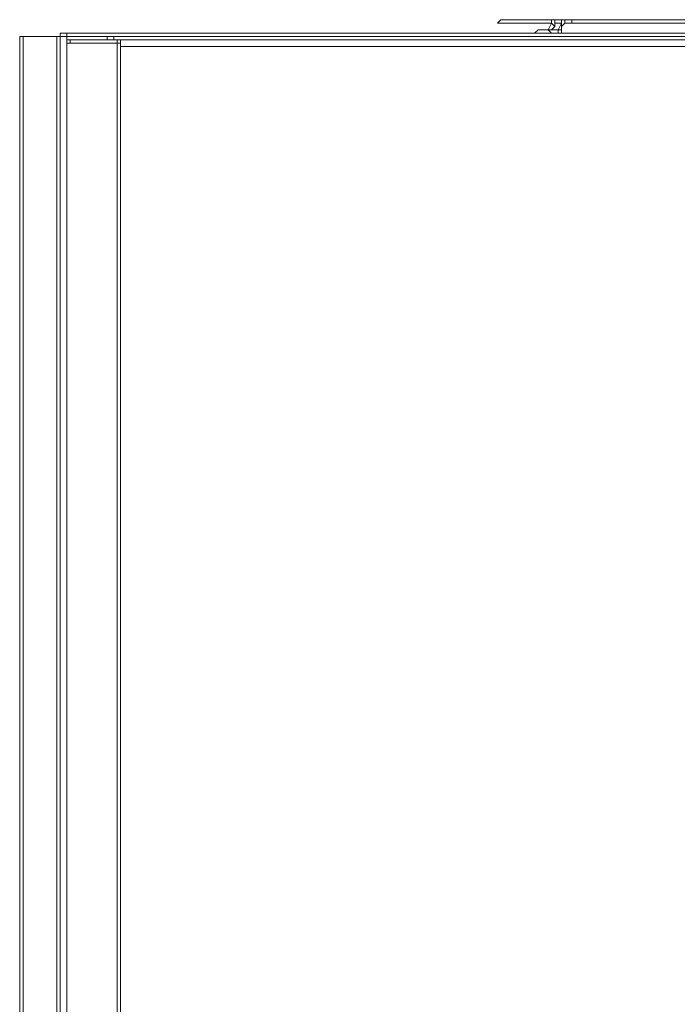
# Model space of a CAD drawing. Units: millimetres. Extents: x 20.7 to 62.9, y 21 to 55.7.
# Drawn here: x 20.7 to 26.3, y 47.1 to 55.4 of the extents above; entities that cross this region are included whole.
import ezdxf

# ---------------------------------------------------------------- set-up
doc = ezdxf.new("R2010")
doc.units = ezdxf.units.MM
doc.header["$MEASUREMENT"] = 0
doc.layers.add('layer 1', color=7, linetype='Continuous')

msp = doc.modelspace()

# ---------------------------------------------------------------- linework, layer by layer
at = {"layer": 'layer 1', "lineweight": 9}
for points, knots in [([(28.1622, 55.3357), (28.1622, 55.3357), (28.1337, 55.3925), (28.1337, 55.3925), (28.1337, 55.3925), (28.5595, 55.3925), (28.5595, 55.3925), (28.5595, 55.3925), (28.5877, 55.3925), (28.5877, 55.3925), (28.5877, 55.3925), (28.5877, 55.421), (28.5877, 55.421), (28.5877, 55.421), (28.5595, 55.421), (28.5595, 55.421), (28.5595, 55.421), (24.7859, 55.421), (24.7859, 55.421), (24.7859, 55.421), (24.7577, 55.3925), (24.7577, 55.3925), (24.7577, 55.3925), (24.7859, 55.3925), (24.7859, 55.3925), (24.7859, 55.3925), (25.2117, 55.3925), (25.2117, 55.3925), (25.2117, 55.3925), (25.2117, 55.421), (25.2117, 55.421), (25.2117, 55.421), (25.24, 55.421), (25.24, 55.421), (25.24, 55.421), (25.24, 55.3925), (25.24, 55.3925)], [0, 0, 0, 0, 0.083333, 0.083333, 0.083333, 0.166667, 0.166667, 0.166667, 0.25, 0.25, 0.25, 0.333333, 0.333333, 0.333333, 0.416667, 0.416667, 0.416667, 0.5, 0.5, 0.5, 0.583333, 0.583333, 0.583333, 0.666667, 0.666667, 0.666667, 0.75, 0.75, 0.75, 0.833333, 0.833333, 0.833333, 0.916667, 0.916667, 0.916667, 1, 1, 1, 1]), ([(25.0982, 55.3075), (25.0982, 55.3075), (25.0697, 55.3075), (25.0697, 55.3075), (25.0697, 55.3075), (25.0982, 55.3357), (25.0982, 55.3357), (25.0982, 55.3357), (25.2685, 55.3357), (25.2685, 55.3357), (25.2685, 55.3357), (25.2685, 55.3075), (25.2685, 55.3075), (25.2685, 55.3075), (25.2967, 55.3075), (25.2967, 55.3075), (25.2967, 55.3075), (25.2967, 55.3357), (25.2967, 55.3357), (25.2967, 55.3357), (25.2685, 55.3357), (25.2685, 55.3357), (25.2685, 55.3357), (25.2967, 55.3925), (25.2967, 55.3925)], [0, 0, 0, 0, 0.125, 0.125, 0.125, 0.25, 0.25, 0.25, 0.375, 0.375, 0.375, 0.5, 0.5, 0.5, 0.625, 0.625, 0.625, 0.75, 0.75, 0.75, 0.875, 0.875, 0.875, 1, 1, 1, 1]), ([(25.1832, 55.3357), (25.1832, 55.3357), (25.2117, 55.3925), (25.2117, 55.3925), (25.2117, 55.3925), (25.24, 55.3643), (25.24, 55.3643), (25.24, 55.3643), (25.24, 55.3925), (25.24, 55.3925), (25.24, 55.3925), (25.2967, 55.3925), (25.2967, 55.3925), (25.2967, 55.3925), (25.2967, 55.421), (25.2967, 55.421), (25.2967, 55.421), (25.3252, 55.421), (25.3252, 55.421), (25.3252, 55.421), (25.3252, 55.3925), (25.3252, 55.3925)], [0, 0, 0, 0, 0.142857, 0.142857, 0.142857, 0.285714, 0.285714, 0.285714, 0.428571, 0.428571, 0.428571, 0.571429, 0.571429, 0.571429, 0.714286, 0.714286, 0.714286, 0.857143, 0.857143, 0.857143, 1, 1, 1, 1]), ([(25.1832, 55.3075), (25.1832, 55.3075), (25.2117, 55.3075), (25.2117, 55.3075), (25.2117, 55.3075), (25.1832, 55.3357), (25.1832, 55.3357), (25.1832, 55.3357), (25.2117, 55.3357), (25.2117, 55.3357), (25.2117, 55.3357), (25.24, 55.3643), (25.24, 55.3643)], [0, 0, 0, 0, 0.25, 0.25, 0.25, 0.5, 0.5, 0.5, 0.75, 0.75, 0.75, 1, 1, 1, 1]), ([(25.2967, 55.421), (25.2967, 55.421), (25.2967, 55.3925), (25.2967, 55.3925), (25.2967, 55.3925), (25.2967, 55.3643), (25.2967, 55.3643), (25.2967, 55.3643), (25.3252, 55.3925), (25.3252, 55.3925), (25.3252, 55.3925), (28.0205, 55.3925), (28.0205, 55.3925), (28.0205, 55.3925), (28.0487, 55.3925), (28.0487, 55.3925), (28.0487, 55.3925), (28.0487, 55.421), (28.0487, 55.421)], [0, 0, 0, 0, 0.166667, 0.166667, 0.166667, 0.333333, 0.333333, 0.333333, 0.5, 0.5, 0.5, 0.666667, 0.666667, 0.666667, 0.833333, 0.833333, 0.833333, 1, 1, 1, 1]), ([(21.4667, 55.2508), (21.4667, 55.2508), (21.4667, 55.2793), (21.4667, 55.2793), (21.4667, 55.2793), (21.0694, 55.2793), (21.0694, 55.2793), (21.0694, 55.2793), (20.7292, 55.2793), (20.7292, 55.2793), (20.7292, 55.2793), (20.7292, 22.8799), (20.7292, 22.8799), (20.7292, 22.8799), (21.0694, 22.8799), (21.0694, 22.8799)], [0, 0, 0, 0, 0.2, 0.2, 0.2, 0.4, 0.4, 0.4, 0.6, 0.6, 0.6, 0.8, 0.8, 0.8, 1, 1, 1, 1]), ([(21.0694, 22.7664), (21.0694, 22.7664), (21.0694, 55.2793), (21.0694, 55.2793), (21.0694, 55.2793), (21.0694, 55.3075), (21.0694, 55.3075), (21.0694, 55.3075), (21.1262, 55.3075), (21.1262, 55.3075), (21.1262, 55.3075), (34.4038, 55.3075), (34.4038, 55.3075)], [0, 0, 0, 0, 0.25, 0.25, 0.25, 0.5, 0.5, 0.5, 0.75, 0.75, 0.75, 1, 1, 1, 1]), ([(21.1262, 55.3075), (21.1262, 55.3075), (21.1262, 55.2793), (21.1262, 55.2793), (21.1262, 55.2793), (34.4038, 55.2793), (34.4038, 55.2793), (34.4038, 55.2793), (34.4038, 55.3075), (34.4038, 55.3075), (34.4038, 55.3075), (34.4323, 55.3075), (34.4323, 55.3075)], [0, 0, 0, 0, 0.25, 0.25, 0.25, 0.5, 0.5, 0.5, 0.75, 0.75, 0.75, 1, 1, 1, 1]), ([(21.1262, 22.8231), (21.1262, 22.8231), (21.1262, 22.8514), (21.1262, 22.8514), (21.1262, 22.8514), (21.1262, 55.2225), (21.1262, 55.2225), (21.1262, 55.2225), (21.1262, 55.2793), (21.1262, 55.2793)], [0, 0, 0, 0, 0.333333, 0.333333, 0.333333, 0.666667, 0.666667, 0.666667, 1, 1, 1, 1]), ([(21.1262, 55.2225), (21.1262, 55.2225), (21.1262, 55.2508), (21.1262, 55.2508), (21.1262, 55.2508), (36.106, 55.2508), (36.106, 55.2508), (36.106, 55.2508), (36.106, 55.2225), (36.106, 55.2225), (36.106, 55.2225), (36.0493, 55.2225), (36.0493, 55.2225), (36.0493, 55.2225), (36.0493, 55.194), (36.0493, 55.194), (36.0493, 55.194), (36.0778, 55.194), (36.0778, 55.194), (36.0778, 55.194), (36.106, 55.194), (36.106, 55.194), (36.106, 55.194), (36.1342, 55.194), (36.1342, 55.194), (36.1342, 55.194), (36.1628, 55.194), (36.1628, 55.194), (36.1628, 55.194), (36.191, 55.194), (36.191, 55.194), (36.191, 55.194), (36.1628, 55.194), (36.1628, 55.194), (36.1628, 55.194), (36.191, 55.194), (36.191, 55.194), (36.191, 55.194), (36.106, 55.194), (36.106, 55.194), (36.106, 55.194), (36.021, 55.194), (36.021, 55.194), (36.021, 55.194), (35.9925, 55.194), (35.9925, 55.194), (35.9925, 55.194), (35.9925, 55.1658), (35.9925, 55.1658)], [0, 0, 0, 0, 0.0625, 0.0625, 0.0625, 0.125, 0.125, 0.125, 0.1875, 0.1875, 0.1875, 0.25, 0.25, 0.25, 0.3125, 0.3125, 0.3125, 0.375, 0.375, 0.375, 0.4375, 0.4375, 0.4375, 0.5, 0.5, 0.5, 0.5625, 0.5625, 0.5625, 0.625, 0.625, 0.625, 0.6875, 0.6875, 0.6875, 0.75, 0.75, 0.75, 0.8125, 0.8125, 0.8125, 0.875, 0.875, 0.875, 0.9375, 0.9375, 0.9375, 1, 1, 1, 1]), ([(21.5802, 55.2225), (21.5802, 55.2225), (21.1262, 55.2225), (21.1262, 55.2225), (21.1262, 55.2225), (21.1262, 22.8514), (21.1262, 22.8514), (21.1262, 22.8514), (21.5802, 22.8514), (21.5802, 22.8514)], [0, 0, 0, 0, 0.333333, 0.333333, 0.333333, 0.666667, 0.666667, 0.666667, 1, 1, 1, 1]), ([(21.5517, 55.2508), (21.5517, 55.2508), (21.5517, 55.2225), (21.5517, 55.2225), (21.5517, 55.2225), (21.5517, 22.8514), (21.5517, 22.8514), (21.5517, 22.8514), (21.5517, 22.8231), (21.5517, 22.8231)], [0, 0, 0, 0, 0.333333, 0.333333, 0.333333, 0.666667, 0.666667, 0.666667, 1, 1, 1, 1]), ([(21.5802, 22.7946), (21.5802, 22.7946), (21.5802, 22.8231), (21.5802, 22.8231), (21.5802, 22.8231), (21.5802, 55.2508), (21.5802, 55.2508)], [0, 0, 0, 0, 0.5, 0.5, 0.5, 1, 1, 1, 1])]:
    msp.add_open_spline(points, degree=3, knots=knots, dxfattribs=at)
for points in [[(25.2117, 55.3925), (25.2117, 55.3925), (25.2117, 55.3925), (25.2117, 55.3925)], [(25.2117, 55.3925), (25.2117, 55.3925), (25.2117, 55.3925), (25.2117, 55.3925)], [(25.24, 55.421), (25.24, 55.421), (25.24, 55.421), (25.24, 55.421)], [(25.24, 55.3925), (25.24, 55.3925), (25.24, 55.3925), (25.24, 55.3925)], [(25.24, 55.3925), (25.24, 55.3925), (25.24, 55.3925), (25.24, 55.3925)], [(25.2967, 55.421), (25.2967, 55.421), (25.2967, 55.421), (25.2967, 55.421)], [(25.2967, 55.3925), (25.2967, 55.3925), (25.2967, 55.3925), (25.2967, 55.3925)], [(25.2967, 55.3925), (25.2967, 55.3925), (25.2967, 55.3925), (25.2967, 55.3925)], [(25.2967, 55.3643), (25.2967, 55.3643), (25.2967, 55.3357), (25.2967, 55.3357)], [(25.3252, 55.421), (25.3252, 55.421), (25.3252, 55.421), (25.3252, 55.421)], [(25.3252, 55.3925), (25.3252, 55.3925), (25.3252, 55.3925), (25.3252, 55.3925)], [(25.3252, 55.3925), (25.3252, 55.3925), (25.3252, 55.3925), (25.3252, 55.3925)], [(25.382, 55.421), (25.382, 55.421), (25.382, 55.3925), (25.382, 55.3925)], [(25.382, 55.3925), (25.382, 55.3925), (25.382, 55.3925), (25.382, 55.3925)], [(20.7575, 22.8799), (20.7575, 22.8799), (20.7575, 55.2793), (20.7575, 55.2793)], [(21.0412, 22.8799), (21.0412, 22.8799), (21.0412, 55.2793), (21.0412, 55.2793)], [(21.5235, 55.2508), (21.5235, 55.2508), (21.5235, 55.2793), (21.5235, 55.2793)], [(24.4457, 55.3075), (24.4457, 55.3075), (24.4457, 55.3075), (24.4457, 55.3075)], [(24.4457, 55.3075), (24.4457, 55.3075), (28.8997, 55.3075), (28.8997, 55.3075)], [(25.1832, 55.3357), (25.1832, 55.3357), (25.1832, 55.3357), (25.1832, 55.3357)], [(25.1832, 55.3357), (25.1832, 55.3357), (25.1832, 55.3357), (25.1832, 55.3357)], [(25.1832, 55.3357), (25.1832, 55.3357), (25.1832, 55.3357), (25.1832, 55.3357)], [(25.2117, 55.3357), (25.2117, 55.3357), (25.2117, 55.3357), (25.2117, 55.3357)], [(25.2685, 55.3357), (25.2685, 55.3357), (25.2685, 55.3357), (25.2685, 55.3357)], [(25.2685, 55.3357), (25.2685, 55.3357), (25.2685, 55.3357), (25.2685, 55.3357)], [(21.1547, 55.2508), (21.1547, 55.2508), (21.1547, 55.2225), (21.1547, 55.2225)], [(21.5802, 55.194), (21.5802, 55.194), (35.794, 55.194), (35.794, 55.194)]]:
    msp.add_open_spline(points, degree=3, dxfattribs=at)

doc.saveas('drawing.dxf')
